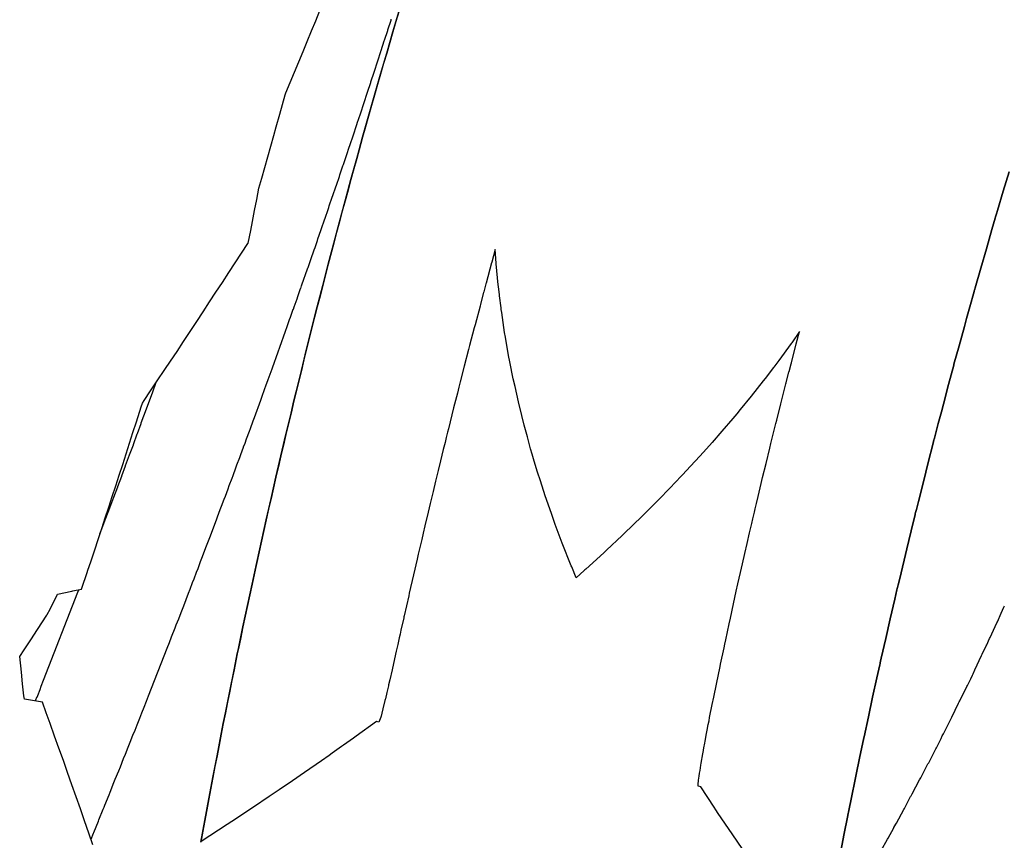
# Model space of a CAD drawing. Extents: x 2080340 to 2085376, y 13836405 to 13843046.
# Drawn here: x 2082629 to 2082722, y 13840370 to 13840448 of the extents above; entities that cross this region are included whole.
import ezdxf

# ---------------------------------------------------------------- set-up
doc = ezdxf.new("R2010")
doc.units = 0
doc.header["$MEASUREMENT"] = 0
for name, color, linetype in [('C-TOPO-BDRY', 110, 'Continuous'), ('C-TOPO-MAJR', 3, 'Continuous'), ('C-TOPO-MINR', 2, 'Continuous')]:
    doc.layers.add(name, color=color, linetype=linetype)

msp = doc.modelspace()

# ---------------------------------------------------------------- linework, layer by layer
at = {"layer": 'C-TOPO-BDRY'}
for points in [[(2082635.567, 13840369.935, 1429.961), (2082635.18, 13840371.063, 1430.041), (2082634.771, 13840372.228, 1430.124), (2082634.38, 13840373.359, 1430.205), (2082633.965, 13840374.531, 1430.289), (2082633.57, 13840375.664, 1430.37), (2082633.149, 13840376.842, 1430.455), (2082632.749, 13840377.978, 1430.536), (2082632.322, 13840379.163, 1430.621), (2082631.918, 13840380.302, 1430.702), (2082631.484, 13840381.493, 1430.788), (2082631.12, 13840382.512, 1430.861), (2082630.756, 13840383.53, 1430.934), (2082629.035, 13840383.799, 1431.106), (2082628.993, 13840384.141, 1431.123), (2082628.872, 13840385.27, 1431.176), (2082628.749, 13840386.386, 1431.229), (2082628.592, 13840387.875, 1431.299), (2082629.012, 13840388.519, 1431.283), (2082629.639, 13840389.456, 1431.258), (2082630.286, 13840390.438, 1431.233), (2082631.187, 13840391.79, 1431.198), (2082631.218, 13840391.859, 1431.197), (2082631.479, 13840392.382, 1431.191), (2082632.198, 13840393.799, 1431.175), (2082633.568, 13840394.078, 1431.056), (2082633.646, 13840394.11, 1431.049), (2082634.49, 13840394.282, 1430.976), (2082635.049, 13840395.945, 1430.983), (2082635.058, 13840395.988, 1430.983), (2082635.391, 13840396.984, 1430.988), (2082635.733, 13840398.022, 1430.993), (2082636.064, 13840399.017, 1430.998), (2082636.403, 13840400.054, 1431.002), (2082636.733, 13840401.05, 1431.007), (2082637.071, 13840402.087, 1431.012), (2082637.398, 13840403.082, 1431.016), (2082637.734, 13840404.118, 1431.021), (2082638.06, 13840405.114, 1431.025), (2082638.395, 13840406.15, 1431.03), (2082638.719, 13840407.146, 1431.034), (2082639.051, 13840408.181, 1431.039), (2082639.373, 13840409.177, 1431.043), (2082639.704, 13840410.212, 1431.048), (2082640.158, 13840411.623, 1431.054), (2082640.268, 13840411.97, 1431.056), (2082640.433, 13840412.224, 1431.048), (2082641.055, 13840413.148, 1431.022), (2082641.691, 13840414.099, 1430.994), (2082642.414, 13840415.181, 1430.963), (2082642.949, 13840415.985, 1430.939), (2082643.565, 13840416.908, 1430.913), (2082644.196, 13840417.861, 1430.885), (2082644.809, 13840418.784, 1430.859), (2082645.436, 13840419.735, 1430.831), (2082646.046, 13840420.657, 1430.805), (2082646.669, 13840421.606, 1430.778), (2082647.275, 13840422.528, 1430.751), (2082647.894, 13840423.474, 1430.724), (2082648.498, 13840424.396, 1430.698), (2082649.113, 13840425.34, 1430.671), (2082649.713, 13840426.261, 1430.644), (2082650.313, 13840427.183, 1430.618), (2082650.322, 13840427.199, 1430.618), (2082650.6, 13840428.405, 1430.631), (2082650.601, 13840428.417, 1430.631), (2082650.761, 13840429.269, 1430.644), (2082650.953, 13840430.297, 1430.659), (2082651.149, 13840431.348, 1430.675), (2082651.349, 13840432.431, 1430.691), (2082651.627, 13840433.404, 1430.696), (2082651.913, 13840434.407, 1430.701), (2082652.204, 13840435.433, 1430.707), (2082652.487, 13840436.436, 1430.712), (2082652.774, 13840437.456, 1430.718), (2082653.008, 13840438.289, 1430.722), (2082653.343, 13840439.494, 1430.728), (2082653.846, 13840441.306, 1430.738), (2082653.934, 13840441.519, 1430.736), (2082654.339, 13840442.488, 1430.728), (2082654.752, 13840443.478, 1430.72), (2082655.155, 13840444.447, 1430.712), (2082655.564, 13840445.438, 1430.704), (2082655.964, 13840446.408, 1430.696), (2082656.37, 13840447.398, 1430.688), (2082656.767, 13840448.368, 1430.68), (2082657.17, 13840449.358, 1430.672)], [(2082635.567, 13840369.935, 1429.961), (2082635.18, 13840371.063, 1430.041), (2082634.771, 13840372.228, 1430.124), (2082634.38, 13840373.359, 1430.205), (2082633.965, 13840374.531, 1430.289), (2082633.57, 13840375.664, 1430.37), (2082633.149, 13840376.842, 1430.455), (2082632.749, 13840377.978, 1430.536), (2082632.322, 13840379.163, 1430.621), (2082631.918, 13840380.302, 1430.702), (2082631.484, 13840381.493, 1430.788), (2082631.12, 13840382.512, 1430.861), (2082630.756, 13840383.53, 1430.934), (2082629.035, 13840383.799, 1431.106), (2082628.993, 13840384.141, 1431.123), (2082628.872, 13840385.27, 1431.176), (2082628.749, 13840386.386, 1431.229), (2082628.592, 13840387.875, 1431.299), (2082629.012, 13840388.519, 1431.283), (2082629.639, 13840389.456, 1431.258), (2082630.286, 13840390.438, 1431.233), (2082631.187, 13840391.79, 1431.198), (2082631.218, 13840391.859, 1431.197), (2082631.479, 13840392.382, 1431.191), (2082632.198, 13840393.799, 1431.175), (2082633.568, 13840394.078, 1431.056), (2082633.646, 13840394.11, 1431.049), (2082634.49, 13840394.282, 1430.976), (2082635.049, 13840395.945, 1430.983), (2082635.058, 13840395.988, 1430.983), (2082635.391, 13840396.984, 1430.988), (2082635.733, 13840398.022, 1430.993), (2082636.064, 13840399.017, 1430.998), (2082636.403, 13840400.054, 1431.002), (2082636.733, 13840401.05, 1431.007), (2082637.071, 13840402.087, 1431.012), (2082637.398, 13840403.082, 1431.016), (2082637.734, 13840404.118, 1431.021), (2082638.06, 13840405.114, 1431.025), (2082638.395, 13840406.15, 1431.03), (2082638.719, 13840407.146, 1431.034), (2082639.051, 13840408.181, 1431.039), (2082639.373, 13840409.177, 1431.043), (2082639.704, 13840410.212, 1431.048), (2082640.158, 13840411.623, 1431.054), (2082640.268, 13840411.97, 1431.056), (2082640.433, 13840412.224, 1431.048), (2082641.055, 13840413.148, 1431.022), (2082641.691, 13840414.099, 1430.994), (2082642.414, 13840415.181, 1430.963), (2082642.949, 13840415.985, 1430.939), (2082643.565, 13840416.908, 1430.913), (2082644.196, 13840417.861, 1430.885), (2082644.809, 13840418.784, 1430.859), (2082645.436, 13840419.735, 1430.831), (2082646.046, 13840420.657, 1430.805), (2082646.669, 13840421.606, 1430.778), (2082647.275, 13840422.528, 1430.751), (2082647.894, 13840423.474, 1430.724), (2082648.498, 13840424.396, 1430.698), (2082649.113, 13840425.34, 1430.671), (2082649.713, 13840426.261, 1430.644), (2082650.313, 13840427.183, 1430.618), (2082650.322, 13840427.199, 1430.618), (2082650.6, 13840428.405, 1430.631), (2082650.601, 13840428.417, 1430.631), (2082650.761, 13840429.269, 1430.644), (2082650.953, 13840430.297, 1430.659), (2082651.149, 13840431.348, 1430.675), (2082651.349, 13840432.431, 1430.691), (2082651.627, 13840433.404, 1430.696), (2082651.913, 13840434.407, 1430.701), (2082652.204, 13840435.433, 1430.707), (2082652.487, 13840436.436, 1430.712), (2082652.774, 13840437.456, 1430.718), (2082653.008, 13840438.289, 1430.722), (2082653.343, 13840439.494, 1430.728), (2082653.846, 13840441.306, 1430.738), (2082653.934, 13840441.519, 1430.736), (2082654.339, 13840442.488, 1430.728), (2082654.752, 13840443.478, 1430.72), (2082655.155, 13840444.447, 1430.712), (2082655.564, 13840445.438, 1430.704), (2082655.964, 13840446.408, 1430.696), (2082656.37, 13840447.398, 1430.688), (2082656.767, 13840448.368, 1430.68), (2082657.17, 13840449.358, 1430.672)], [(2082664.7, 13840449.3, 1429.954), (2082664.404, 13840448.301, 1429.951), (2082664.107, 13840447.301, 1429.949), (2082663.813, 13840446.3, 1429.946), (2082663.52, 13840445.299, 1429.943), (2082663.229, 13840444.298, 1429.94), (2082662.938, 13840443.297, 1429.936), (2082662.65, 13840442.294, 1429.932), (2082662.362, 13840441.292, 1429.928), (2082662.077, 13840440.289, 1429.924), (2082661.792, 13840439.286, 1429.919), (2082661.51, 13840438.282, 1429.914), (2082661.228, 13840437.278, 1429.909), (2082660.897, 13840436.091, 1429.903), (2082660.669, 13840435.268, 1429.898), (2082660.392, 13840434.263, 1429.892), (2082660.116, 13840433.257, 1429.886), (2082659.842, 13840432.251, 1429.88), (2082659.569, 13840431.244, 1429.873), (2082659.298, 13840430.237, 1429.866), (2082659.027, 13840429.23, 1429.859), (2082658.76, 13840428.222, 1429.852), (2082658.492, 13840427.215, 1429.844), (2082658.275, 13840426.394, 1429.837), (2082657.962, 13840425.197, 1429.828), (2082657.7, 13840424.188, 1429.819), (2082657.438, 13840423.178, 1429.811), (2082657.178, 13840422.168, 1429.801), (2082656.919, 13840421.158, 1429.792), (2082656.663, 13840420.147, 1429.783), (2082656.407, 13840419.136, 1429.773), (2082656.153, 13840418.125, 1429.763), (2082655.9, 13840417.113, 1429.753), (2082655.649, 13840416.101, 1429.742), (2082655.399, 13840415.089, 1429.731), (2082655.151, 13840414.076, 1429.72), (2082654.903, 13840413.063, 1429.709), (2082654.696, 13840412.205, 1429.699), (2082654.414, 13840411.035, 1429.685), (2082654.172, 13840410.021, 1429.673), (2082653.93, 13840409.006, 1429.661), (2082653.691, 13840407.991, 1429.648), (2082653.452, 13840406.976, 1429.635), (2082653.216, 13840405.96, 1429.622), (2082652.98, 13840404.944, 1429.609), (2082652.747, 13840403.928, 1429.595), (2082652.514, 13840402.912, 1429.581), (2082652.284, 13840401.894, 1429.567), (2082652.054, 13840400.877, 1429.553), (2082651.826, 13840399.859, 1429.538), (2082651.599, 13840398.842, 1429.523), (2082651.375, 13840397.823, 1429.508), (2082651.15, 13840396.805, 1429.492), (2082650.929, 13840395.786, 1429.476), (2082650.707, 13840394.767, 1429.461), (2082650.489, 13840393.747, 1429.444), (2082650.27, 13840392.727, 1429.428), (2082650.054, 13840391.707, 1429.411), (2082649.839, 13840390.687, 1429.394), (2082649.626, 13840389.666, 1429.377), (2082649.413, 13840388.645, 1429.359), (2082649.305, 13840388.123, 1429.35), (2082648.993, 13840386.602, 1429.323), (2082648.786, 13840385.58, 1429.305), (2082648.58, 13840384.558, 1429.286), (2082648.376, 13840383.535, 1429.267), (2082648.172, 13840382.512, 1429.248), (2082647.972, 13840381.503, 1429.229), (2082647.769, 13840380.466, 1429.209), (2082647.571, 13840379.442, 1429.189), (2082647.373, 13840378.418, 1429.169), (2082647.178, 13840377.393, 1429.149), (2082646.983, 13840376.369, 1429.128), (2082646.79, 13840375.344, 1429.107), (2082646.598, 13840374.319, 1429.086), (2082646.409, 13840373.294, 1429.065), (2082646.219, 13840372.268, 1429.043), (2082646.033, 13840371.242, 1429.021), (2082645.846, 13840370.216, 1428.999)], [(2082645.846, 13840370.216, 1428.999), (2082646.219, 13840372.268, 1429.043), (2082646.598, 13840374.319, 1429.086), (2082646.983, 13840376.369, 1429.128), (2082647.373, 13840378.418, 1429.169), (2082647.769, 13840380.466, 1429.209), (2082647.972, 13840381.503, 1429.229), (2082648.172, 13840382.512, 1429.248), (2082648.58, 13840384.558, 1429.286), (2082648.993, 13840386.602, 1429.323), (2082649.305, 13840388.123, 1429.35), (2082649.413, 13840388.645, 1429.359), (2082649.839, 13840390.687, 1429.394), (2082650.27, 13840392.727, 1429.428), (2082650.707, 13840394.767, 1429.461), (2082651.15, 13840396.805, 1429.492), (2082651.599, 13840398.842, 1429.523), (2082652.054, 13840400.877, 1429.553), (2082652.514, 13840402.912, 1429.581), (2082652.98, 13840404.944, 1429.609), (2082653.452, 13840406.976, 1429.635), (2082653.93, 13840409.006, 1429.661), (2082654.414, 13840411.035, 1429.685), (2082654.696, 13840412.205, 1429.699), (2082654.903, 13840413.063, 1429.709), (2082655.399, 13840415.089, 1429.731), (2082655.9, 13840417.113, 1429.753), (2082656.407, 13840419.136, 1429.773), (2082656.919, 13840421.158, 1429.792), (2082657.438, 13840423.178, 1429.811), (2082657.962, 13840425.197, 1429.828), (2082658.275, 13840426.394, 1429.837), (2082658.492, 13840427.215, 1429.844), (2082659.027, 13840429.23, 1429.859), (2082659.569, 13840431.244, 1429.873), (2082660.116, 13840433.257, 1429.886), (2082660.669, 13840435.268, 1429.898), (2082660.897, 13840436.091, 1429.903), (2082661.228, 13840437.278, 1429.909), (2082661.792, 13840439.286, 1429.919), (2082662.362, 13840441.292, 1429.928), (2082662.938, 13840443.297, 1429.936), (2082663.52, 13840445.299, 1429.943), (2082664.107, 13840447.301, 1429.949), (2082664.7, 13840449.3, 1429.954)], [(2082664.7, 13840449.3, 1429.954), (2082664.404, 13840448.301, 1429.951), (2082664.107, 13840447.301, 1429.949), (2082663.813, 13840446.3, 1429.946), (2082663.52, 13840445.299, 1429.943), (2082663.229, 13840444.298, 1429.94), (2082662.938, 13840443.297, 1429.936), (2082662.65, 13840442.294, 1429.932), (2082662.362, 13840441.292, 1429.928), (2082662.077, 13840440.289, 1429.924), (2082661.792, 13840439.286, 1429.919), (2082661.51, 13840438.282, 1429.914), (2082661.228, 13840437.278, 1429.909), (2082660.897, 13840436.091, 1429.903), (2082660.669, 13840435.268, 1429.898), (2082660.392, 13840434.263, 1429.892), (2082660.116, 13840433.257, 1429.886), (2082659.842, 13840432.251, 1429.88), (2082659.569, 13840431.244, 1429.873), (2082659.298, 13840430.237, 1429.866), (2082659.027, 13840429.23, 1429.859), (2082658.76, 13840428.222, 1429.852), (2082658.492, 13840427.215, 1429.844), (2082658.275, 13840426.394, 1429.837), (2082657.962, 13840425.197, 1429.828), (2082657.7, 13840424.188, 1429.819), (2082657.438, 13840423.178, 1429.811), (2082657.178, 13840422.168, 1429.801), (2082656.919, 13840421.158, 1429.792), (2082656.663, 13840420.147, 1429.783), (2082656.407, 13840419.136, 1429.773), (2082656.153, 13840418.125, 1429.763), (2082655.9, 13840417.113, 1429.753), (2082655.649, 13840416.101, 1429.742), (2082655.399, 13840415.089, 1429.731), (2082655.151, 13840414.076, 1429.72), (2082654.903, 13840413.063, 1429.709), (2082654.696, 13840412.205, 1429.699), (2082654.414, 13840411.035, 1429.685), (2082654.172, 13840410.021, 1429.673), (2082653.93, 13840409.006, 1429.661), (2082653.691, 13840407.991, 1429.648), (2082653.452, 13840406.976, 1429.635), (2082653.216, 13840405.96, 1429.622), (2082652.98, 13840404.944, 1429.609), (2082652.747, 13840403.928, 1429.595), (2082652.514, 13840402.912, 1429.581), (2082652.284, 13840401.894, 1429.567), (2082652.054, 13840400.877, 1429.553), (2082651.826, 13840399.859, 1429.538), (2082651.599, 13840398.842, 1429.523), (2082651.375, 13840397.823, 1429.508), (2082651.15, 13840396.805, 1429.492), (2082650.929, 13840395.786, 1429.476), (2082650.707, 13840394.767, 1429.461), (2082650.489, 13840393.747, 1429.444), (2082650.27, 13840392.727, 1429.428), (2082650.054, 13840391.707, 1429.411), (2082649.839, 13840390.687, 1429.394), (2082649.626, 13840389.666, 1429.377), (2082649.413, 13840388.645, 1429.359), (2082649.305, 13840388.123, 1429.35), (2082648.993, 13840386.602, 1429.323), (2082648.786, 13840385.58, 1429.305), (2082648.58, 13840384.558, 1429.286), (2082648.376, 13840383.535, 1429.267), (2082648.172, 13840382.512, 1429.248), (2082647.972, 13840381.503, 1429.229), (2082647.769, 13840380.466, 1429.209), (2082647.571, 13840379.442, 1429.189), (2082647.373, 13840378.418, 1429.169), (2082647.178, 13840377.393, 1429.149), (2082646.983, 13840376.369, 1429.128), (2082646.79, 13840375.344, 1429.107), (2082646.598, 13840374.319, 1429.086), (2082646.409, 13840373.294, 1429.065), (2082646.219, 13840372.268, 1429.043), (2082646.033, 13840371.242, 1429.021), (2082645.846, 13840370.216, 1428.999)], [(2082645.846, 13840370.216, 1428.999), (2082646.219, 13840372.268, 1429.043), (2082646.598, 13840374.319, 1429.086), (2082646.983, 13840376.369, 1429.128), (2082647.373, 13840378.418, 1429.169), (2082647.769, 13840380.466, 1429.209), (2082647.972, 13840381.503, 1429.229), (2082648.172, 13840382.512, 1429.248), (2082648.58, 13840384.558, 1429.286), (2082648.993, 13840386.602, 1429.323), (2082649.305, 13840388.123, 1429.35), (2082649.413, 13840388.645, 1429.359), (2082649.839, 13840390.687, 1429.394), (2082650.27, 13840392.727, 1429.428), (2082650.707, 13840394.767, 1429.461), (2082651.15, 13840396.805, 1429.492), (2082651.599, 13840398.842, 1429.523), (2082652.054, 13840400.877, 1429.553), (2082652.514, 13840402.912, 1429.581), (2082652.98, 13840404.944, 1429.609), (2082653.452, 13840406.976, 1429.635), (2082653.93, 13840409.006, 1429.661), (2082654.414, 13840411.035, 1429.685), (2082654.696, 13840412.205, 1429.699), (2082654.903, 13840413.063, 1429.709), (2082655.399, 13840415.089, 1429.731), (2082655.9, 13840417.113, 1429.753), (2082656.407, 13840419.136, 1429.773), (2082656.919, 13840421.158, 1429.792), (2082657.438, 13840423.178, 1429.811), (2082657.962, 13840425.197, 1429.828), (2082658.275, 13840426.394, 1429.837), (2082658.492, 13840427.215, 1429.844), (2082659.027, 13840429.23, 1429.859), (2082659.569, 13840431.244, 1429.873), (2082660.116, 13840433.257, 1429.886), (2082660.669, 13840435.268, 1429.898), (2082660.897, 13840436.091, 1429.903), (2082661.228, 13840437.278, 1429.909), (2082661.792, 13840439.286, 1429.919), (2082662.362, 13840441.292, 1429.928), (2082662.938, 13840443.297, 1429.936), (2082663.52, 13840445.299, 1429.943), (2082664.107, 13840447.301, 1429.949), (2082664.7, 13840449.3, 1429.954)], [(2082706.672, 13840368.99, 1429.209), (2082707.039, 13840370.867, 1429.248), (2082707.404, 13840372.737, 1429.286), (2082707.426, 13840372.846, 1429.288), (2082707.431, 13840372.873, 1429.289), (2082707.44, 13840372.916, 1429.29), (2082707.469, 13840373.057, 1429.293), (2082707.792, 13840374.62, 1429.323), (2082708.082, 13840376.019, 1429.349), (2082708.181, 13840376.497, 1429.358), (2082708.568, 13840378.369, 1429.393), (2082708.902, 13840379.985, 1429.423), (2082708.914, 13840380.042, 1429.424), (2082708.922, 13840380.08, 1429.425), (2082708.934, 13840380.136, 1429.426), (2082708.956, 13840380.236, 1429.428), (2082709.366, 13840382.114, 1429.46), (2082709.775, 13840383.987, 1429.492), (2082709.775, 13840383.987, 1429.492), (2082710.182, 13840385.852, 1429.523), (2082710.451, 13840387.084, 1429.543), (2082710.475, 13840387.195, 1429.544), (2082710.496, 13840387.283, 1429.546), (2082710.53, 13840387.431, 1429.548), (2082710.595, 13840387.717, 1429.552), (2082711.026, 13840389.59, 1429.581), (2082711.026, 13840389.59, 1429.581), (2082711.455, 13840391.457, 1429.608), (2082711.455, 13840391.457, 1429.608), (2082711.882, 13840393.317, 1429.635), (2082712.086, 13840394.206, 1429.648), (2082712.115, 13840394.33, 1429.649), (2082712.143, 13840394.448, 1429.651), (2082712.198, 13840394.676, 1429.654), (2082712.32, 13840395.18, 1429.661), (2082712.77, 13840397.047, 1429.685), (2082713.03, 13840398.121, 1429.698), (2082713.03, 13840398.121, 1429.698), (2082713.219, 13840398.907, 1429.708), (2082713.667, 13840400.761, 1429.731), (2082713.806, 13840401.341, 1429.738), (2082713.832, 13840401.447, 1429.739), (2082713.863, 13840401.569, 1429.741), (2082713.932, 13840401.844, 1429.744), (2082714.129, 13840402.622, 1429.752), (2082714.6, 13840404.483, 1429.772), (2082714.6, 13840404.483, 1429.772), (2082715.069, 13840406.337, 1429.792), (2082715.069, 13840406.337, 1429.792), (2082715.536, 13840408.185, 1429.81), (2082715.61, 13840408.479, 1429.813), (2082715.627, 13840408.545, 1429.814), (2082715.651, 13840408.635, 1429.815), (2082715.717, 13840408.886, 1429.817), (2082716.023, 13840410.042, 1429.827), (2082716.314, 13840411.143, 1429.837), (2082716.314, 13840411.143, 1429.837), (2082716.514, 13840411.897, 1429.843), (2082717.003, 13840413.745, 1429.859), (2082717.49, 13840415.586, 1429.873), (2082717.499, 13840415.623, 1429.873), (2082717.515, 13840415.68, 1429.874), (2082718.002, 13840417.441, 1429.886), (2082718.002, 13840417.441, 1429.886), (2082718.512, 13840419.289, 1429.898), (2082718.721, 13840420.043, 1429.902), (2082719.021, 13840421.13, 1429.909), (2082719.428, 13840422.602, 1429.917), (2082719.449, 13840422.679, 1429.918), (2082719.464, 13840422.733, 1429.918), (2082719.489, 13840422.816, 1429.918), (2082719.532, 13840422.968, 1429.919), (2082720.064, 13840424.816, 1429.928), (2082720.064, 13840424.816, 1429.928), (2082720.595, 13840426.657, 1429.935), (2082721.123, 13840428.491, 1429.943), (2082721.442, 13840429.598, 1429.947), (2082721.476, 13840429.715, 1429.947), (2082721.505, 13840429.812, 1429.947), (2082721.556, 13840429.983, 1429.948), (2082721.659, 13840430.326, 1429.949), (2082721.659, 13840430.326, 1429.949), (2082722.211, 13840432.167, 1429.953), (2082722.761, 13840434.001, 1429.957)], [(2082722.761, 13840434.001, 1429.957), (2082722.211, 13840432.167, 1429.953), (2082721.659, 13840430.326, 1429.949), (2082721.659, 13840430.326, 1429.949), (2082721.556, 13840429.983, 1429.948), (2082721.505, 13840429.812, 1429.947), (2082721.476, 13840429.715, 1429.947), (2082721.442, 13840429.598, 1429.947), (2082721.123, 13840428.491, 1429.943), (2082720.595, 13840426.657, 1429.935), (2082720.064, 13840424.816, 1429.928), (2082720.064, 13840424.816, 1429.928), (2082719.532, 13840422.968, 1429.919), (2082719.489, 13840422.816, 1429.918), (2082719.464, 13840422.733, 1429.918), (2082719.449, 13840422.679, 1429.918), (2082719.428, 13840422.602, 1429.917), (2082719.021, 13840421.13, 1429.909), (2082718.721, 13840420.043, 1429.902), (2082718.512, 13840419.289, 1429.898), (2082718.002, 13840417.441, 1429.886), (2082718.002, 13840417.441, 1429.886), (2082717.515, 13840415.68, 1429.874), (2082717.499, 13840415.623, 1429.873), (2082717.49, 13840415.586, 1429.873), (2082717.003, 13840413.745, 1429.859), (2082716.514, 13840411.897, 1429.843), (2082716.314, 13840411.143, 1429.837), (2082716.314, 13840411.143, 1429.837), (2082716.023, 13840410.042, 1429.827), (2082715.717, 13840408.886, 1429.817), (2082715.651, 13840408.635, 1429.815), (2082715.627, 13840408.545, 1429.814), (2082715.61, 13840408.479, 1429.813), (2082715.536, 13840408.185, 1429.81), (2082715.069, 13840406.337, 1429.792), (2082715.069, 13840406.337, 1429.792), (2082714.6, 13840404.483, 1429.772), (2082714.6, 13840404.483, 1429.772), (2082714.129, 13840402.622, 1429.752), (2082713.932, 13840401.844, 1429.744), (2082713.863, 13840401.569, 1429.741), (2082713.832, 13840401.447, 1429.739), (2082713.806, 13840401.341, 1429.738), (2082713.667, 13840400.761, 1429.731), (2082713.667, 13840400.761, 1429.731), (2082713.219, 13840398.907, 1429.708), (2082713.03, 13840398.121, 1429.698), (2082713.03, 13840398.121, 1429.698), (2082712.77, 13840397.047, 1429.685), (2082712.32, 13840395.18, 1429.661), (2082712.198, 13840394.676, 1429.654), (2082712.143, 13840394.448, 1429.651), (2082712.115, 13840394.33, 1429.649), (2082712.086, 13840394.206, 1429.648), (2082711.882, 13840393.317, 1429.635), (2082711.455, 13840391.457, 1429.608), (2082711.455, 13840391.457, 1429.608), (2082711.026, 13840389.59, 1429.581), (2082711.026, 13840389.59, 1429.581), (2082710.595, 13840387.717, 1429.552), (2082710.53, 13840387.431, 1429.548), (2082710.496, 13840387.283, 1429.546), (2082710.475, 13840387.195, 1429.544), (2082710.451, 13840387.084, 1429.543), (2082710.182, 13840385.852, 1429.523), (2082709.775, 13840383.987, 1429.492), (2082709.775, 13840383.987, 1429.492), (2082709.366, 13840382.114, 1429.46), (2082708.956, 13840380.236, 1429.428), (2082708.956, 13840380.236, 1429.428), (2082708.934, 13840380.136, 1429.426), (2082708.922, 13840380.08, 1429.425), (2082708.914, 13840380.042, 1429.424), (2082708.902, 13840379.985, 1429.423), (2082708.568, 13840378.369, 1429.393), (2082708.568, 13840378.369, 1429.393), (2082708.181, 13840376.497, 1429.358), (2082708.082, 13840376.019, 1429.349), (2082707.792, 13840374.62, 1429.323), (2082707.469, 13840373.057, 1429.293), (2082707.44, 13840372.916, 1429.29), (2082707.431, 13840372.873, 1429.289), (2082707.426, 13840372.846, 1429.288), (2082707.404, 13840372.737, 1429.286), (2082707.039, 13840370.867, 1429.248), (2082707.039, 13840370.867, 1429.248), (2082706.672, 13840368.99, 1429.209)]]:
    msp.add_polyline3d(points, dxfattribs=at)
at = {"layer": 'C-TOPO-MAJR', "elevation": 1430, "flags": 128}
msp.add_lwpolyline([(2082635.377, 13840370.487), (2082635.381, 13840370.488), (2082635.617, 13840371.07), (2082635.635, 13840371.113), (2082636.082, 13840372.2), (2082636.13, 13840372.319), (2082636.544, 13840373.348), (2082636.621, 13840373.535), (2082636.7, 13840373.73), (2082637.095, 13840374.698), (2082637.199, 13840374.955), (2082637.567, 13840375.874), (2082637.694, 13840376.188), (2082638.025, 13840377.004), (2082638.172, 13840377.368), (2082638.483, 13840378.151), (2082638.647, 13840378.561), (2082638.928, 13840379.256), (2082639.109, 13840379.707), (2082639.374, 13840380.379), (2082639.571, 13840380.874), (2082639.768, 13840381.369), (2082640.017, 13840381.987), (2082640.229, 13840382.523), (2082640.441, 13840383.064), (2082640.664, 13840383.63), (2082640.857, 13840384.112), (2082642.627, 13840388.666), (2082642.837, 13840389.201), (2082643.053, 13840389.748), (2082643.381, 13840390.586), (2082643.496, 13840390.88), (2082643.724, 13840391.466), (2082643.957, 13840392.065), (2082644.199, 13840392.692), (2082644.433, 13840393.295), (2082644.671, 13840393.911), (2082644.813, 13840394.288), (2082645.053, 13840394.912), (2082645.189, 13840395.266), (2082645.432, 13840395.898), (2082645.568, 13840396.258), (2082645.812, 13840396.898), (2082645.941, 13840397.236), (2082646.188, 13840397.883), (2082646.317, 13840398.228), (2082646.566, 13840398.883), (2082646.688, 13840399.206), (2082646.94, 13840399.868), (2082647.062, 13840400.196), (2082647.315, 13840400.867), (2082647.431, 13840401.174), (2082647.687, 13840401.852), (2082647.803, 13840402.164), (2082648.06, 13840402.85), (2082648.169, 13840403.142), (2082648.43, 13840403.836), (2082648.538, 13840404.132), (2082648.8, 13840404.833), (2082648.903, 13840405.11), (2082649.168, 13840405.819), (2082649.27, 13840406.099), (2082649.536, 13840406.816), (2082649.632, 13840407.077), (2082649.901, 13840407.801), (2082649.903, 13840407.811), (2082650.036, 13840408.171), (2082650.192, 13840408.599), (2082650.454, 13840409.312), (2082650.552, 13840409.58), (2082650.815, 13840410.294), (2082650.929, 13840410.61), (2082651.191, 13840411.324), (2082651.274, 13840411.553), (2082651.536, 13840412.27), (2082651.633, 13840412.54), (2082651.936, 13840413.371), (2082652.03, 13840413.631), (2082652.251, 13840414.242), (2082652.517, 13840414.977), (2082652.608, 13840415.233), (2082652.874, 13840415.969), (2082652.963, 13840416.216), (2082653.228, 13840416.954), (2082653.317, 13840417.207), (2082653.583, 13840417.946), (2082653.67, 13840418.19), (2082653.934, 13840418.932), (2082653.936, 13840418.938), (2082654.022, 13840419.182), (2082654.287, 13840419.924), (2082654.373, 13840420.166), (2082654.636, 13840420.909), (2082654.638, 13840420.916), (2082654.723, 13840421.157), (2082654.987, 13840421.901), (2082655.071, 13840422.141), (2082655.334, 13840422.887), (2082655.335, 13840422.893), (2082655.419, 13840423.133), (2082655.682, 13840423.879), (2082655.766, 13840424.118), (2082656.027, 13840424.866), (2082656.037, 13840424.896), (2082656.304, 13840425.658), (2082656.626, 13840426.584), (2082656.703, 13840426.806), (2082656.927, 13840427.451), (2082656.927, 13840427.453), (2082656.983, 13840427.612), (2082657.26, 13840428.416), (2082657.261, 13840428.419), (2082657.324, 13840428.604), (2082657.605, 13840429.418), (2082657.666, 13840429.592), (2082657.948, 13840430.417), (2082657.949, 13840430.421), (2082658.008, 13840430.593), (2082658.06, 13840430.744), (2082658.344, 13840431.574), (2082658.345, 13840431.577), (2082658.397, 13840431.729), (2082658.682, 13840432.566), (2082658.731, 13840432.71), (2082659.019, 13840433.555), (2082659.02, 13840433.559), (2082659.066, 13840433.695), (2082659.354, 13840434.548), (2082659.398, 13840434.677), (2082659.689, 13840435.538), (2082659.689, 13840435.54), (2082659.723, 13840435.64), (2082659.962, 13840436.35), (2082659.962, 13840436.351), (2082660.008, 13840436.489), (2082660.354, 13840437.521), (2082660.355, 13840437.523), (2082660.65, 13840438.409), (2082660.713, 13840438.596), (2082660.72, 13840438.617), (2082661.015, 13840439.504), (2082661.016, 13840439.506), (2082661.049, 13840439.605), (2082661.344, 13840440.497), (2082661.375, 13840440.592), (2082661.672, 13840441.488), (2082661.673, 13840441.49), (2082661.702, 13840441.581), (2082661.999, 13840442.481), (2082662.027, 13840442.568), (2082662.324, 13840443.473), (2082662.325, 13840443.475), (2082662.352, 13840443.558), (2082662.649, 13840444.466), (2082662.675, 13840444.547), (2082662.972, 13840445.458), (2082662.973, 13840445.46), (2082662.998, 13840445.537), (2082663.295, 13840446.452), (2082663.318, 13840446.526), (2082663.616, 13840447.445), (2082663.617, 13840447.446), (2082663.639, 13840447.517), (2082663.936, 13840448.439), (2082663.958, 13840448.508)], dxfattribs=at)
at = {"layer": 'C-TOPO-MINR', "flags": 128}
for points, elevation in [([(2082697.413, 13840369.501), (2082696.387, 13840370.984), (2082695.08, 13840372.934), (2082694.85, 13840373.271), (2082694.681, 13840373.526), (2082693.42, 13840375.48), (2082693.183, 13840375.527), (2082693.175, 13840375.529), (2082693.174, 13840375.533), (2082693.169, 13840375.597), (2082693.163, 13840375.673), (2082693.163, 13840375.678), (2082693.165, 13840375.7), (2082693.206, 13840376.098), (2082693.26, 13840376.474), (2082693.303, 13840376.78), (2082693.343, 13840377.027), (2082693.426, 13840377.541), (2082693.455, 13840377.717), (2082693.61, 13840378.604), (2082693.665, 13840378.915), (2082693.67, 13840378.946), (2082693.676, 13840378.976), (2082693.741, 13840379.327), (2082693.766, 13840379.468), (2082693.862, 13840379.981), (2082693.935, 13840380.373), (2082694.025, 13840380.847), (2082694.129, 13840381.391), (2082694.199, 13840381.748), (2082694.261, 13840382.069), (2082694.507, 13840383.31), (2082694.647, 13840384.005), (2082694.899, 13840385.227), (2082695.252, 13840386.924), (2082695.298, 13840387.143), (2082695.63, 13840388.709), (2082695.704, 13840389.057), (2082695.79, 13840389.457), (2082696.115, 13840390.97), (2082696.234, 13840391.51), (2082696.533, 13840392.882), (2082696.799, 13840394.083), (2082696.957, 13840394.792), (2082697.201, 13840395.879), (2082697.386, 13840396.701), (2082697.61, 13840397.678), (2082697.822, 13840398.609), (2082698.064, 13840399.653), (2082698.263, 13840400.515), (2082698.37, 13840400.969), (2082698.521, 13840401.615), (2082698.594, 13840401.925), (2082698.711, 13840402.42), (2082698.871, 13840403.092), (2082699.165, 13840404.324), (2082699.304, 13840404.902), (2082699.624, 13840406.226), (2082699.981, 13840407.684), (2082700.089, 13840408.127), (2082700.189, 13840408.53), (2082700.561, 13840410.027), (2082700.642, 13840410.348), (2082701.038, 13840411.925), (2082701.1, 13840412.169), (2082701.521, 13840413.821), (2082701.548, 13840413.924), (2082701.811, 13840414.945), (2082701.825, 13840414.999), (2082702.011, 13840415.716), (2082702.037, 13840415.819), (2082702.506, 13840417.609), (2082702.822, 13840418.803), (2082702.071, 13840417.726), (2082702.032, 13840417.671), (2082700.834, 13840416.027), (2082700.37, 13840415.408), (2082700.318, 13840415.338), (2082700.237, 13840415.23), (2082699.552, 13840414.335), (2082699.361, 13840414.091), (2082698.224, 13840412.651), (2082697.179, 13840411.381), (2082696.849, 13840410.973), (2082696.464, 13840410.514), (2082695.429, 13840409.302), (2082694.494, 13840408.247), (2082693.962, 13840407.636), (2082693.333, 13840406.938), (2082692.449, 13840405.976), (2082691.663, 13840405.15), (2082690.89, 13840404.32), (2082690.585, 13840404.007), (2082690.216, 13840403.621), (2082689.664, 13840403.054), (2082689.284, 13840402.669), (2082688.185, 13840401.568), (2082687.632, 13840401.023), (2082687.15, 13840400.564), (2082685.933, 13840399.38), (2082684.445, 13840397.978), (2082684.187, 13840397.74), (2082682.479, 13840396.179), (2082682.394, 13840396.103), (2082682.323, 13840396.041), (2082681.565, 13840395.367), (2082681.134, 13840396.39), (2082681.092, 13840396.499), (2082680.236, 13840398.652), (2082679.567, 13840400.437), (2082679.396, 13840400.909), (2082679.206, 13840401.466), (2082678.613, 13840403.159), (2082678.148, 13840404.583), (2082677.888, 13840405.403), (2082677.658, 13840406.15), (2082677.496, 13840406.695), (2082677.373, 13840407.126), (2082677.221, 13840407.641), (2082676.915, 13840408.781), (2082676.612, 13840409.871), (2082676.374, 13840410.807), (2082676.06, 13840412.094), (2082675.735, 13840413.563), (2082675.565, 13840414.308), (2082675.248, 13840415.926), (2082675.128, 13840416.514), (2082674.827, 13840418.268), (2082674.747, 13840418.711), (2082674.472, 13840420.591), (2082674.424, 13840420.898), (2082674.402, 13840421.063), (2082674.26, 13840422.19), (2082674.249, 13840422.277), (2082674.158, 13840423.075), (2082674.142, 13840423.238), (2082673.949, 13840425.242), (2082673.945, 13840425.302), (2082673.853, 13840426.602), (2082673.525, 13840425.398), (2082673.514, 13840425.358), (2082673.503, 13840425.316), (2082672.982, 13840423.386), (2082672.97, 13840423.34), (2082672.767, 13840422.583), (2082672.744, 13840422.497), (2082672.455, 13840421.412), (2082672.404, 13840421.219), (2082671.933, 13840419.437), (2082671.861, 13840419.16), (2082671.416, 13840417.46), (2082671.321, 13840417.094), (2082670.904, 13840415.483), (2082670.528, 13840414.012), (2082670.398, 13840413.503), (2082670.256, 13840412.942), (2082669.896, 13840411.523), (2082669.729, 13840410.855), (2082669.4, 13840409.541), (2082669.321, 13840409.222), (2082669.192, 13840408.702), (2082669.076, 13840408.236), (2082668.909, 13840407.558), (2082668.645, 13840406.481), (2082668.423, 13840405.573), (2082668.176, 13840404.552), (2082667.942, 13840403.587), (2082667.667, 13840402.437), (2082667.466, 13840401.6), (2082667.162, 13840400.314), (2082666.996, 13840399.612), (2082666.851, 13840398.995), (2082666.53, 13840397.622), (2082666.417, 13840397.131), (2082666.07, 13840395.631), (2082665.675, 13840393.903), (2082665.615, 13840393.639), (2082665.189, 13840391.751), (2082665.165, 13840391.646), (2082665.145, 13840391.555), (2082664.881, 13840390.373), (2082664.798, 13840390.007), (2082664.718, 13840389.652), (2082664.573, 13840389.006), (2082664.429, 13840388.362), (2082664.268, 13840387.658), (2082664.031, 13840386.602), (2082663.815, 13840385.665), (2082663.707, 13840385.189), (2082663.699, 13840385.156), (2082663.685, 13840385.093), (2082663.533, 13840384.447), (2082663.395, 13840383.855), (2082663.377, 13840383.783), (2082663.351, 13840383.674), (2082663.161, 13840382.891), (2082663.051, 13840382.468), (2082662.98, 13840382.195), (2082662.953, 13840382.106), (2082662.852, 13840381.773), (2082662.814, 13840381.697), (2082662.782, 13840381.634), (2082662.545, 13840381.681), (2082662.537, 13840381.683), (2082660.609, 13840380.291), (2082660.351, 13840380.101), (2082659.426, 13840379.444), (2082659.218, 13840379.293), (2082658.335, 13840378.672), (2082658.042, 13840378.462), (2082657.313, 13840377.948), (2082655.686, 13840376.821), (2082654.544, 13840376.033), (2082653.282, 13840375.178), (2082652.324, 13840374.543), (2082650.832, 13840373.531), (2082648.776, 13840372.169), (2082648.333, 13840371.881), (2082645.856, 13840370.271)], 1429), ([(2082636.237, 13840399.548), (2082636.235, 13840399.533), (2082636.416, 13840400.006), (2082636.417, 13840400.007), (2082636.798, 13840401.03), (2082636.8, 13840401.035), (2082637.172, 13840402.013), (2082637.175, 13840402.02), (2082637.552, 13840403.036), (2082637.556, 13840403.047), (2082637.923, 13840404.019), (2082637.928, 13840404.032), (2082638.3, 13840405.041), (2082638.307, 13840405.058), (2082638.669, 13840406.024), (2082638.677, 13840406.044), (2082639.045, 13840407.046), (2082639.053, 13840407.069), (2082639.411, 13840408.028), (2082639.421, 13840408.054), (2082639.784, 13840409.049), (2082639.795, 13840409.079), (2082640.148, 13840410.032), (2082640.16, 13840410.065), (2082640.169, 13840410.103), (2082640.664, 13840411.447), (2082641.248, 13840413.052), (2082641.254, 13840413.067), (2082641.555, 13840413.89), (2082641.554, 13840413.893)], 1431), ([(2082630.095, 13840383.633), (2082630.134, 13840383.732), (2082630.137, 13840383.745), (2082630.239, 13840384.001), (2082630.24, 13840384.007), (2082630.304, 13840384.167), (2082630.528, 13840384.742), (2082630.648, 13840385.048), (2082630.865, 13840385.607), (2082634.126, 13840394.008), (2082634.128, 13840394.012), (2082634.147, 13840394.063), (2082634.209, 13840394.22), (2082634.209, 13840394.225)], 1431), ([(2082710.594, 13840369.395), (2082711.195, 13840370.497), (2082711.255, 13840370.583), (2082711.788, 13840371.571), (2082711.802, 13840371.59), (2082711.983, 13840371.927), (2082712.034, 13840372.002), (2082712.736, 13840373.32), (2082712.792, 13840373.401), (2082713.39, 13840374.537), (2082713.448, 13840374.622), (2082713.541, 13840374.8), (2082714.23, 13840376.136), (2082714.295, 13840376.231), (2082714.357, 13840376.324), (2082715.039, 13840377.662), (2082715.039, 13840377.662), (2082715.105, 13840377.759), (2082715.776, 13840379.091), (2082715.841, 13840379.189), (2082716.279, 13840380.069), (2082716.402, 13840380.319), (2082716.504, 13840380.525), (2082716.571, 13840380.627), (2082717.231, 13840381.981), (2082717.301, 13840382.088), (2082717.301, 13840382.088), (2082717.95, 13840383.438), (2082718.019, 13840383.545), (2082718.019, 13840383.545), (2082718.087, 13840383.649), (2082718.73, 13840385.001), (2082718.799, 13840385.109), (2082719.103, 13840385.757), (2082719.264, 13840386.102), (2082719.329, 13840386.222), (2082719.502, 13840386.594), (2082720.135, 13840387.973), (2082720.205, 13840388.084), (2082720.567, 13840388.878), (2082720.567, 13840388.878), (2082720.637, 13840388.989), (2082720.9, 13840389.573), (2082720.97, 13840389.683), (2082721.587, 13840391.061), (2082721.655, 13840391.17), (2082722.012, 13840391.981), (2082722.268, 13840392.567), (2082722.338, 13840392.678)], 1429)]:
    msp.add_lwpolyline(points, dxfattribs=dict(at, elevation=elevation))

doc.saveas('drawing.dxf')
